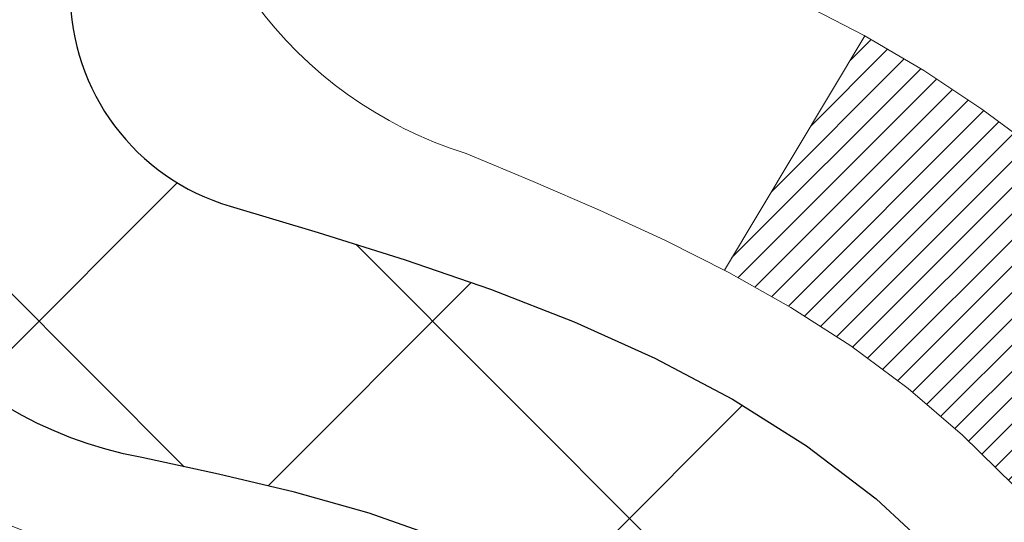
# Model space of a CAD drawing. Units: inches. Extents: x 3.2 to 38.4, y 1.3 to 29.9.
# Drawn here: x 20.5 to 20.8, y 19.2 to 19.4 of the extents above; entities that cross this region are included whole.
import ezdxf

# ---------------------------------------------------------------- set-up
doc = ezdxf.new("R2010")
doc.units = ezdxf.units.IN
doc.header["$MEASUREMENT"] = 0
for name, color, linetype, lineweight in [('CONCRETE - H', 130, 'Continuous', 9), ('DECK COAT - H', 20, 'Continuous', 20), ('DECK COAT - L', 22, 'Continuous', 18), ('DIMS', 50, 'Continuous', 25), ('MIG FOOT - H', 251, 'Continuous', 20), ('MIG RETAINER - H', 251, 'Continuous', 20), ('PVC SIDESHEET - H', 170, 'Continuous', 20), ('PVC SIDESHEET - L', 150, 'Continuous', 25)]:
    doc.layers.add(name, color=color, linetype=linetype, lineweight=lineweight)
doc.styles.add('ROMANS', font='romans', dxfattribs={"width": 0.9})
doc.styles.get("Standard").update_dxf_attribs({"font": 'arial.ttf'})
doc.dimstyles.get("Standard").update_dxf_attribs({"dimtxt": 0.18, "dimasz": 0.18, "dimexe": 0.18, "dimexo": 0.0625, "dimgap": 0.09, "dimtad": 0, "dimtih": 1, "dimtoh": 1, "dimdec": 4, "dimzin": 0, "dimdsep": 46, "dimtxsty": 'Standard', "dimcen": 0.09, "dimadec": 0, "dimazin": 0, "dimtfac": 1, "dimtdec": 4, "dimtofl": 0, "dimtmove": 0, "dimatfit": 3, "dimfxl": 1, "dimtolj": 1, "dimtzin": 0, "dimarcsym": 0})
pattern_1 = [(45, (-163.8814800469842, -122.9484920719077), (-0.003479849246914297, 0.003479849246914297), [])]

# ---------------------------------------------------------------- blocks, each defined once
blk = doc.blocks.new('*D10')
at = {"layer": 'DEFPOINTS', "color": 0, "transparency": 16777216}
for p in [(19.02845097999659, 20.58729530690233), (19.90469888800079, 18.08729530690218), (25.95176349623535, 18.08729530690217)]:
    blk.add_point(p, dxfattribs=at)
at = {"layer": 'DIMS', "color": 0, "lineweight": -2, "transparency": 16777216}
for p, q in [((19.22845097999659, 20.58729530690233), (26.15176349623535, 20.58729530690232)), ((25.95176349623535, 20.38729530690232), (25.95176349623535, 19.96188125908185)), ((25.95176349623535, 18.28729530690217), (25.95176349623535, 18.88569078289137)), ((20.10469888800079, 18.08729530690218), (26.15176349623535, 18.08729530690217))]:
    blk.add_line(p, q, dxfattribs=at)
at = {"layer": 'DIMS', "color": 0, "transparency": 16777216}
for points in [[(25.91843016290201, 20.38729530690232), (25.98509682956868, 20.38729530690232), (25.95176349623535, 20.58729530690232)], [(25.91843016290201, 18.28729530690217), (25.98509682956868, 18.28729530690217), (25.95176349623535, 18.08729530690217)]]:
    blk.add_solid(points, dxfattribs=at)
at = {"layer": 'DIMS', "color": 0, "transparency": 16777216, "insert": (25.95176349623534, 19.42378602098662), "char_height": 0.2, "attachment_point": 5, "style": 'ROMANS'}
blk.add_mtext('\\A1; 2 1/2 IN\\P [63.5mm]', dxfattribs=at)

msp = doc.modelspace()

# ---------------------------------------------------------------- hatches: boundary and pattern name
at = {"layer": 'CONCRETE - H'}
h = msp.add_hatch(dxfattribs=at)
h.set_pattern_fill('AR-CONC', color=256, scale=0.19)
h.set_pattern_definition([(49.99999999999999, (278.823406698002, 347.5550891928203), (1.362794346941432, -0.1192290564669307), [0.1425, -1.5675]), (355, (278.823406698002, 347.5550891928203), (-0.2636275338647, 1.429165054030022), [0.114, -1.254]), (100.45144446, (278.936972891902, 347.5451534392203), (1.099166808781513, 1.309935982840396), [0.1211063647999999, -1.332170012799998]), (46.18420000000002, (278.823406698002, 347.9350891928203), (2.027758528275987, -0.3144866335068454), [0.2137499999999997, -2.351249999999995]), (96.63563549, (278.992386513502, 347.9088819095203), (1.775857696781034, 1.850825341471646), [0.1816596498, -1.998256144]), (351.1841639899999, (278.823406698002, 347.9350891928203), (1.775857695604069, 1.850825340512981), [0.171, -1.8810000019]), (21, (279.013406698002, 347.8400891928204), (1.134123399025077, -0.7649758922641438), [0.1425, -1.5675]), (326.0000000000001, (279.013406698002, 347.8400891928204), (0.4622991306510053, 1.377785085589021), [0.114, -1.254]), (71.45144474, (279.107916980602, 347.7763412022204), (1.596422515786945, 0.6128091903320723), [0.121106361, -1.3321700128]), (37.50000000000001, (278.823406698002, 347.5550891928203), (0.02310372510285227, 0.6324983222794919), [0, -1.2388, 0, -1.273, 0, -1.25875]), (7.499999999999999, (278.823406698002, 347.5550891928203), (0.4998321211400824, 0.7493822525764845), [0, -0.7258, 0, -1.2103, 0, -0.47975]), (327.5, (278.399706698002, 347.5550891928203), (1.014262628727577, -0.04285425629532154), [0, -0.475, 0, -1.482, 0, -1.9665]), (317.5, (278.209706698002, 347.5550891928203), (1.108053721750534, 0.1901994664314037), [0, -0.6175, 0, -0.9842, 0, -1.3965])])
edge = h.paths.add_edge_path()
edge.add_spline(control_points=[(26.1699158565774, 20.76807498298007), (26.53842975185353, 20.34147857768165), (25.06692623911647, 20.00996233415788), (24.2759053041367, 19.56993694673259), (24.08151518223326, 17.55723058594157), (28.6319815280267, 16.2854799281297), (27.01591298361222, 16.05729239627932)], knot_values=[0, 0, 0, 0, 1.308495135487092, 2.291501550404718, 2.989102522405544, 6.777505633729426, 6.777505633729426, 6.777505633729426, 6.777505633729426], degree=3, periodic=0)
edge.add_line((27.01591298361234, 16.05729239627943), (26.52291364018299, 16.05729239627806))
edge.add_line((26.52291364018299, 16.05729239627806), (26.52291364018299, 16.18327640479118))
edge.add_line((26.52291364018299, 16.18327640479118), (26.52291364018299, 16.2541424047912))
edge.add_line((26.52291364018299, 16.2541424047912), (25.85322994018338, 16.25414240479115))
edge.add_arc((25.85322994018304, 16.29351240479145), 0.03937000000030366, 239.99999999999739, 270.00000000057906, ccw=False)
edge.add_line((25.83354494018283, 16.2594169846442), (25.69778403256527, 16.33779858120273))
edge.add_arc((25.64266603256544, 16.24233140479146), 0.1102359999996487, 59.99999999998402, 89.99999999998523)
edge.add_line((25.64266603256544, 16.35256740479111), (24.73470809153628, 16.352567404791))
edge.add_arc((24.73470809153639, 16.39193740479119), 0.03937000000018998, 239.9999999997658, 269.9999999997518, ccw=False)
edge.add_line((24.71502309153618, 16.3578419846441), (24.03493590537767, 16.75048998746184))
edge.add_arc((23.9749359646504, 16.64656690478649), 0.1200000000001113, 60.00003267878048, 90.00000000009497)
edge.add_line((23.97493596465017, 16.76656690478661), (23.76349458209046, 16.76656690478683))
edge.add_arc((23.76349458209029, 16.80593690478668), 0.03936999999984891, 225.000000000234, 270.0000000002482, ccw=False)
edge.add_line((23.7356557881152, 16.77809811081136), (23.61918926398232, 16.89456463494395))
edge.add_arc((23.36948728967513, 16.64486266063739), 0.3531319186160983, 44.99999999993152, 76.09799910883834)
edge.add_arc((23.08020269659232, 15.47609288719725), 1.557170273114178, 76.09799910892572, 103.9020008910647)
edge.add_arc((22.79091810350906, 16.64486266063626), 0.35313191861711, 103.9020008910256, 134.9999999999087)
edge.add_line((22.54121612920187, 16.89456463494424), (22.42474960506928, 16.77809811081142))
edge.add_arc((22.39691081109436, 16.8059369047864), 0.03936999999952588, 269.9999999995864, 315, ccw=False)
edge.add_line((22.39691081109402, 16.76656690478683), (20.68600570860997, 16.76656690478678))
edge.add_arc((20.68600570861008, 16.80593690478685), 0.03937000000007629, 180.0000000000827, 269.9999999998346, ccw=False)
edge.add_line((20.64663570861001, 16.8059369047868), (20.64663570860483, 18.12172162881587))
edge.add_arc((20.68600570860519, 18.12172162881576), 0.03937000000036051, 107.30237723705889, 179.9999999998346, ccw=False)
edge.add_line((20.67429650023485, 18.1593100757026), (20.69156944132817, 18.16583607249743))
edge.add_line((20.69156944132817, 18.16583607249743), (20.70874603750269, 18.17255045256582))
edge.add_line((20.70874603750269, 18.17255045256582), (20.72572994383916, 18.17964159918132))
edge.add_line((20.72572994383916, 18.17964159918132), (20.74242481541876, 18.18729789561747))
edge.add_line((20.74242481541876, 18.18729789561747), (20.75873430732224, 18.19570772514761))
edge.add_line((20.75873430732224, 18.19570772514761), (20.77457322164707, 18.2050232968685))
edge.add_line((20.77457322164707, 18.2050232968685), (20.789913750957, 18.21521057694816))
edge.add_line((20.789913750957, 18.21521057694816), (20.80474650512303, 18.22617576390838))
edge.add_line((20.80474650512303, 18.22617576390838), (20.81906210254454, 18.23782502859343))
edge.add_line((20.81906210254454, 18.23782502859343), (20.83285115813931, 18.25006459307441))
edge.add_line((20.83285115813931, 18.25006459307441), (20.84610243732266, 18.26282789467167))
edge.add_line((20.84610243732266, 18.26282789467167), (20.85879981887535, 18.27612027755743))
edge.add_line((20.85879981887535, 18.27612027755743), (20.87092994646889, 18.28994835364131))
edge.add_line((20.87092994646889, 18.28994835364131), (20.88249273705867, 18.30427972282644))
edge.add_line((20.88249273705867, 18.30427972282644), (20.8934911981404, 18.31907290149173))
edge.add_line((20.8934911981404, 18.31907290149173), (20.90392833720978, 18.33428640601654))
edge.add_line((20.90392833720978, 18.33428640601654), (20.91380716176252, 18.34987875278001))
edge.add_line((20.91380716176252, 18.34987875278001), (20.92313067929524, 18.36580845816128))
edge.add_line((20.92313067929524, 18.36580845816128), (20.9319019609369, 18.38203408041512))
edge.add_line((20.9319019609369, 18.38203408041512), (20.9401292054921, 18.39851755217467))
edge.add_line((20.9401292054921, 18.39851755217467), (20.94782942120071, 18.41522660331237))
edge.add_line((20.94782942120071, 18.41522660331237), (20.95502048458536, 18.43212953509363))
edge.add_line((20.95502048458536, 18.43212953509363), (20.96172074880621, 18.44919613428613))
edge.add_line((20.96172074880621, 18.44919613428613), (20.96795312456732, 18.46641039182339))
edge.add_line((20.96795312456732, 18.46641039182339), (20.97374305467326, 18.48376419025943))
edge.add_line((20.97374305467326, 18.48376419025943), (20.97911600907298, 18.50124949674422))
edge.add_line((20.97911600907298, 18.50124949674422), (20.98409745771539, 18.51885827842774))
edge.add_line((20.98409745771539, 18.51885827842774), (20.98871287054942, 18.5365825024602))
edge.add_line((20.98871287054942, 18.5365825024602), (20.99298771752353, 18.55441413599159))
edge.add_line((20.99298771752353, 18.55441413599159), (20.9969474685862, 18.5723451461721))
edge.add_line((20.9969474685862, 18.5723451461721), (21.0006175936868, 18.59036750015196))
edge.add_line((21.0006175936868, 18.59036750015196), (21.0040235627738, 18.60847316508092))
edge.add_line((21.0040235627738, 18.60847316508092), (21.00719084579566, 18.62665410810917))
edge.add_line((21.00719084579566, 18.62665410810917), (21.01014491270178, 18.64490229638694))
edge.add_line((21.01014491270178, 18.64490229638694), (21.01291123344015, 18.66320969706442))
edge.add_line((21.01291123344015, 18.66320969706442), (21.01551527796016, 18.68156827729138))
edge.add_line((21.01551527796016, 18.68156827729138), (21.01759957526144, 18.69711386546704))
edge.add_line((21.01759957526144, 18.69711386546704), (21.01761731533077, 18.69711201153621))
edge.add_line((21.01761731533077, 18.69711201153621), (21.02033841813989, 18.71840684499455))
edge.add_line((21.02033841813989, 18.71840684499455), (21.02260845369653, 18.73687076677096))
edge.add_line((21.02260845369653, 18.73687076677096), (21.02481809283006, 18.75535373669789))
edge.add_line((21.02481809283006, 18.75535373669789), (21.02698595998874, 18.77378950707431))
edge.add_arc((20.96833849459563, 18.78071538808968), 0.05905499999894104, 353.2649378232264, 366.6781923656576)
edge.add_line((21.02699280548848, 18.78758305425516), (21.02481809283006, 18.80607703948125))
edge.add_line((21.02481809283006, 18.80607703948125), (21.02260845369653, 18.82456000940773))
edge.add_line((21.02260845369653, 18.82456000940773), (21.02033841813989, 18.84302393118413))
edge.add_line((21.02033841813989, 18.84302393118413), (21.01798251621074, 18.86146077196066))
edge.add_line((21.01798251621074, 18.86146077196066), (21.01551527796016, 18.8798624988873))
edge.add_line((21.01551527796016, 18.8798624988873), (21.01291123344015, 18.89822107911426))
edge.add_line((21.01291123344015, 18.89822107911426), (21.01014491270178, 18.91652847979174))
edge.add_line((21.01014491270178, 18.91652847979174), (21.00719084579566, 18.93477666806951))
edge.add_line((21.00719084579566, 18.93477666806951), (21.0040235627738, 18.95295761109777))
edge.add_line((21.0040235627738, 18.95295761109777), (21.0006175936868, 18.97106327602672))
edge.add_line((21.0006175936868, 18.97106327602672), (20.9969474685862, 18.98908563000658))
edge.add_line((20.9969474685862, 18.98908563000658), (20.99298771752353, 19.00701664018687))
edge.add_line((20.99298771752353, 19.00701664018687), (20.98871287054942, 19.02484827371848))
edge.add_line((20.98871287054942, 19.02484827371848), (20.98409745771539, 19.04257249775095))
edge.add_line((20.98409745771539, 19.04257249775095), (20.97911600907298, 19.06018127943447))
edge.add_line((20.97911600907298, 19.06018127943447), (20.97374305467326, 19.07766658591925))
edge.add_line((20.97374305467326, 19.07766658591925), (20.96795312456732, 19.09502038435529))
edge.add_line((20.96795312456732, 19.09502038435529), (20.96172074880621, 19.11223464189255))
edge.add_line((20.96172074880621, 19.11223464189255), (20.95502048458536, 19.12930124108505))
edge.add_line((20.95502048458536, 19.12930124108505), (20.94782942120071, 19.14620417286631))
edge.add_line((20.94782942120071, 19.14620417286631), (20.9401292054921, 19.16291322400401))
edge.add_line((20.9401292054921, 19.16291322400401), (20.9319019609369, 19.17939669576356))
edge.add_line((20.9319019609369, 19.17939669576356), (20.92313067929524, 19.19562231801741))
edge.add_line((20.92313067929524, 19.19562231801741), (20.91380716176252, 19.2115520233989))
edge.add_line((20.91380716176252, 19.2115520233989), (20.90392833720978, 19.22714437016214))
edge.add_line((20.90392833720978, 19.22714437016214), (20.8934911981404, 19.24235787468695))
edge.add_line((20.8934911981404, 19.24235787468695), (20.88249273705867, 19.25715105335224))
edge.add_line((20.88249273705867, 19.25715105335224), (20.87092994646889, 19.27148242253737))
edge.add_line((20.87092994646889, 19.27148242253737), (20.85879981887535, 19.28531049862125))
edge.add_line((20.85879981887535, 19.28531049862125), (20.84610243732266, 19.29860288150702))
edge.add_line((20.84610243732266, 19.29860288150702), (20.83285115813885, 19.31136618310428))
edge.add_line((20.83285115813885, 19.31136618310428), (20.81906210254408, 19.32360574758525))
edge.add_line((20.81906210254408, 19.32360574758525), (20.80474650512303, 19.3352550122703))
edge.add_line((20.80474650512303, 19.3352550122703), (20.789913750957, 19.34622019923052))
edge.add_line((20.789913750957, 19.34622019923052), (20.77457322164707, 19.35640747931019))
edge.add_line((20.77457322164707, 19.35640747931019), (20.75892107308198, 19.3656132057605))
edge.add_line((20.75892107308198, 19.3656132057605), (20.7589272858562, 19.36562354354295))
edge.add_line((20.7589272858562, 19.36562354354295), (20.75873430732224, 19.36572305103108))
edge.add_line((20.75873430732224, 19.36572305103108), (20.75892107308198, 19.3656132057605))
edge.add_line((20.75892107308198, 19.3656132057605), (20.72162822172402, 19.30355954440086))
edge.add_line((20.72162822172402, 19.30355954440086), (20.70584355030167, 19.3114868868978))
edge.add_line((20.70584355030167, 19.3114868868978), (20.68850478824095, 19.31945426532196))
edge.add_line((20.68850478824095, 19.31945426532196), (20.67092331136917, 19.32704990209835))
edge.add_line((20.67092331136917, 19.32704990209835), (20.65322047709134, 19.33445966805113))
edge.add_arc((20.68600570860497, 19.43970749126192), 0.1102360000000528, 180.0000000000295, 252.6979232241653, ccw=False)
edge.add_line((20.57576970860498, 19.43970749126186), (20.57576970860498, 19.55359858510281))
edge.add_line((20.57576970860498, 19.55359858510281), (20.646635708605, 19.55359858510281))
edge.add_line((20.646635708605, 19.55359858510281), (20.646635708605, 19.62894419622138))
edge.add_line((20.646635708605, 19.62894419622138), (20.57576970860498, 19.62894419622138))
edge.add_line((20.57576970860498, 19.62894419622138), (20.5484748122114, 19.62894419622132))
edge.add_arc((20.58758070860529, 19.63349675234145), 0.03936999999995862, 122.90315213916529, 186.6402612609531, ccw=False)
edge.add_line((20.56619411196959, 19.66655140987007), (20.88141205242505, 19.87049964134309))
edge.add_arc((20.70372220860349, 20.06919199477108), 0.2665564328769809, 311.8061494065162, 360.0000000001588)
edge.add_line((20.97027864148038, 20.06919199477182), (20.97027864148038, 20.11840559712108))
edge.add_line((20.97027864148038, 20.11840559712108), (20.98915659835745, 20.1184055971213))
edge.add_line((20.98915659835745, 20.1184055971213), (21.06002234638925, 20.1184055971213))
edge.add_line((21.06002234638925, 20.1184055971213), (21.06002234638925, 20.06471172453087))
edge.add_line((21.06002234638925, 20.06471172453087), (21.25884124402717, 20.06471172453087))
edge.add_arc((21.25884124402717, 20.14345188201117), 0.07874015748029706, 270, 360)
edge.add_line((21.33758140150746, 20.14345188201117), (21.33758140150746, 20.76800929791205))
edge.add_line((21.33758140150746, 20.76800929791205), (22.40470004229599, 20.76800929791182))
edge.add_line((22.40470004229599, 20.76800929791182), (26.16991585657735, 20.76807498298007))
at = {"layer": 'DECK COAT - H'}
h = msp.add_hatch(dxfattribs=at)
h.set_pattern_fill('ANSI31', color=256, scale=0.03937, style=0)
h.set_pattern_definition(pattern_1)
h.paths.add_polyline_path([(20.75201167754255, 18.72269458814538), (20.75249535432738, 18.72627162395327), (20.75297477369611, 18.72985750886176), (20.75345021585633, 18.73345234672764), (20.75392196101609, 18.73705624140701), (20.75439028938206, 18.74066929675622), (20.75485547988171, 18.74429160373518), (20.7553177640674, 18.74792270616911), (20.75577740883307, 18.75156230500796), (20.75623471021424, 18.75521036052954), (20.75668996424645, 18.7588668330119), (20.7571434669652, 18.76253168273286), (20.75759551440512, 18.76620486997093), (20.75804640260174, 18.76988635500346), (20.75849324279568, 18.77354998606109, 0.06075811873688682), (20.7584964275901, 18.7878494812261), (20.75804640260128, 18.79153922433159), (20.75759551440467, 18.79522070936435), (20.75714346696475, 18.79889389660219), (20.75668996424645, 18.80255874632338), (20.75623471021424, 18.80621521880574), (20.75577740883307, 18.80986327432732), (20.7553177640674, 18.81350287316594), (20.75468428420515, 18.81847866585407), (20.82557781169214, 18.82274881502975), (20.8258502860366, 18.82060421540098), (20.82653525812009, 18.81515120179245), (20.82721408875511, 18.8096926765378), (20.82788775230654, 18.8042287293373), (20.82855722313741, 18.79875944989193), (20.82922347561259, 18.79328492790285), (20.82988748409605, 18.78780525307037, -0.0603675126623075), (20.82988465964115, 18.77359701768308), (20.82922347561259, 18.7681406514322), (20.82855722313741, 18.76266612944313), (20.82788775230654, 18.75719684999775), (20.82721408875511, 18.75173290279748), (20.82653525812009, 18.7462743775426), (20.82585028603705, 18.74082136393407), (20.82515818584886, 18.73537396003724), (20.82445797944854, 18.72993226357597), (20.82374872298203, 18.72449635306123), (20.82302947310143, 18.71906630669753), (20.82229928645791, 18.71364220268868), (20.821557219704, 18.70822411923803), (20.8208023294909, 18.70281213455008), (20.82003367247023, 18.69740632682841), (20.81925030529499, 18.69200677427683), (20.81845128461543, 18.6866135550996), (20.81763566708457, 18.6812267475001), (20.81680250935358, 18.67584642968234), (20.81595086807408, 18.67047267985061), (20.81507979989863, 18.66510557620825), (20.81418836147839, 18.65974519695931), (20.81327560946545, 18.65439162030783), (20.81234060051145, 18.64904492445761), (20.81138276718673, 18.64370365214825), (20.81040148460477, 18.6383668391128), (20.80939566956738, 18.633035530842), (20.80836423867584, 18.62771077367427), (20.80730610853323, 18.62239361394825), (20.80622019574082, 18.61708509800213), (20.80510541690035, 18.61178627217476), (20.80396068861444, 18.60649818280456), (20.80278492748482, 18.60122187623018), (20.80157705011277, 18.59595839879001), (20.80033597310137, 18.59070879682248), (20.79906061305144, 18.58547411666644), (20.79774988656561, 18.58025540466009), (20.79653914566904, 18.57558050960564), (20.72873515008348, 18.59641827103213), (20.72958084873733, 18.59974420635684), (20.73038230627515, 18.60296233894667), (20.73117112292618, 18.60619569030712), (20.73194752542065, 18.60944389729924), (20.7327117404883, 18.61270659678451), (20.73346399486024, 18.61598342562332), (20.73420451526579, 18.61927402067739), (20.73493352843604, 18.62257801880754), (20.73565126110077, 18.62589505687482), (20.73635793999017, 18.62922477174028), (20.73705379183491, 18.63256680026496), (20.73773904336474, 18.63592077931015), (20.73841392131033, 18.63928634573688), (20.73907865240187, 18.64266313640599), (20.73973346336959, 18.64605078817898), (20.74037858094368, 18.64944893791642), (20.74101423185436, 18.65285722247962), (20.74164064283184, 18.65627527872983), (20.74225804060677, 18.65970274352788), (20.74286626637456, 18.66313825495457), (20.74346519099561, 18.66658074608188), (20.74405509467113, 18.67003032075093), (20.74463625760916, 18.67348708281805), (20.74520896001684, 18.67695113613957), (20.74577348210266, 18.68042258457184), (20.74633010407331, 18.68390153197164), (20.74687910613636, 18.68738808219485), (20.74742076850032, 18.6908823390985), (20.74795537137186, 18.69438440653847), (20.74848319495902, 18.69789438837154), (20.74900451946939, 18.70141238845407), (20.74951962511057, 18.70493851064237), (20.75002879208967, 18.7084728587928), (20.75053230061519, 18.7120155367619), (20.75103043089382, 18.71556664840603), (20.75152346313359, 18.71912629758175)])
h.paths.add_polyline_path([(20.64673097348748, 19.11798547906404), (20.64490779431424, 19.11954355319211), (20.64308107989734, 19.12105942184565), (20.64125178742222, 19.12253250285369), (20.63942087407565, 19.12396221404482), (20.63758932343114, 19.12534796515786), (20.63575874424976, 19.12668903591896), (20.63393066349352, 19.12798488192437), (20.63210642437787, 19.1292350365967), (20.63028737011825, 19.13043903335859), (20.62847513030772, 19.13159625847596), (20.62667413842871, 19.13270477161803), (20.62488392703324, 19.13376540072762), (20.62310244081561, 19.13477982032612), (20.62132762447015, 19.13574970493494), (20.61955860677779, 19.13667627718235), (20.61779916840021, 19.13755908286738), (20.61603157404932, 19.13840607202304), (20.61423355713384, 19.13922694413521), (20.61238285106435, 19.14003139868999), (20.61045728924807, 19.14082894937577), (20.60844327528127, 19.14162426539713), (20.60634041675701, 19.14241688852565), (20.60414936554741, 19.14320611947995), (20.60187077352464, 19.14399125897842), (20.59950529255946, 19.14477160773971), (20.59705395030812, 19.14554634786499), (20.59451980059328, 19.1463144673686), (20.59190375965761, 19.14707635254411), (20.58920628401836, 19.14783259057993), (20.5864278301932, 19.1485837686654), (20.58356885469891, 19.14933047398893), (20.58062981405317, 19.15007329373964), (20.57761116477366, 19.15081281510641), (20.5745133633776, 19.15154962527789), (20.57133633949513, 19.15228474150502), (20.56807985593912, 19.15302049966306), (20.56474577364895, 19.15375871176878), (20.56133605451612, 19.15450113922123), (20.55785266043119, 19.15524954341971), (20.55429755328566, 19.15600568576327), (20.55067269497056, 19.15677132765121), (20.5490523479715, 19.15713584220146, -0.01216223081922574), (20.5391257439104, 19.15925186545281), (20.55944302585419, 19.22731733972717, 0.00498223423146265), (20.56213666753263, 19.22678345908538), (20.56701857212772, 19.2257492452385), (20.57243550878991, 19.22460025706699), (20.57780375252639, 19.22344436842275), (20.58311982250859, 19.22227398444023), (20.58838023790884, 19.22108151025294), (20.59358108475169, 19.21985915204994), (20.59871810896345, 19.21859955470439), (20.60378856189789, 19.21729665017927), (20.60878977085565, 19.21594442106323), (20.61371906313786, 19.21453684994515), (20.61857376604564, 19.21306791941368), (20.62335120687965, 19.21153161205792), (20.62804871294054, 19.20992191046651), (20.63266361152989, 19.20823279722857), (20.63719322994837, 19.20645825493273), (20.64163519178589, 19.20459208915748), (20.64600353719777, 19.20262045651783), (20.65031199860812, 19.20053602650263), (20.65456730616859, 19.19833678160956), (20.65877619003038, 19.19602070433633), (20.66294538034424, 19.19358577718061), (20.66708151850969, 19.19103003162844), (20.67118061248254, 19.18835744591036), (20.67523601486835, 19.18557371441091), (20.67924592084808, 19.1826819086158), (20.68320852560225, 19.1796851000114), (20.68712202431232, 19.1765863600839), (20.6909846117054, 19.17338875965186), (20.69479433419281, 19.17009525924039), (20.6985492924249, 19.16670928622069), (20.70224771719074, 19.16323454588622), (20.70588783928122, 19.15967474353045), (20.70946788948493, 19.15603358444663), (20.71298609859275, 19.15231477392843), (20.71644069739375, 19.14852201726911), (20.7198299166788, 19.1446590197619), (20.72315198723697, 19.14072948670049), (20.72640513985823, 19.13673712337835), (20.72958760533254, 19.13268563508871), (20.73269761444988, 19.12857872712505), (20.73573309153687, 19.12442030423347), (20.73869383109275, 19.12021257846357), (20.74158109951111, 19.11595653177995), (20.74439616503957, 19.11165314466837), (20.74714029592485, 19.10730339761415), (20.7498147604141, 19.1029082711026), (20.75242082675447, 19.09846874561925), (20.75495976319269, 19.09398580164964), (20.75743283797635, 19.08946041967909), (20.75984131935218, 19.0848935801929), (20.76218647556732, 19.08028626367685), (20.76446957486894, 19.07563945061623), (20.76669188550375, 19.07095412149636), (20.76885467571935, 19.06623125680279), (20.76937084417239, 19.06506394012957), (20.70465167014152, 19.03620186861975), (20.70376157922999, 19.03818581517715), (20.70255517596286, 19.04081133149965), (20.70133114563203, 19.04341211849886), (20.70008928950608, 19.04598806738625), (20.69882958554751, 19.04853885437604), (20.69755221025059, 19.05106398695933), (20.69625697156914, 19.05356348377348), (20.69494366476454, 19.0560373799134), (20.69361208509906, 19.0584857104733), (20.69226202783409, 19.06090851054763), (20.69089328823145, 19.06330581523105), (20.68950566155343, 19.0656776596178), (20.68809894306139, 19.06802407880276), (20.68667292801717, 19.07034510787992), (20.68522741168306, 19.07264078194419), (20.68376218931996, 19.07491113608979), (20.68227705619063, 19.07715620541138), (20.68077180755597, 19.07937602500341), (20.67924579263661, 19.08157113398682), (20.67769610226912, 19.08374466087015), (20.67612301578617, 19.08589619355406), (20.67452746516335, 19.08802458748381), (20.67291038237624, 19.09012869810443), (20.67127269940136, 19.0922073808614), (20.66961534821382, 19.09425949119976), (20.6679392607906, 19.09628388456475), (20.66624536910683, 19.09827941640163), (20.66453460513856, 19.10024494215566), (20.66280790086182, 19.10217931727187), (20.66106618825268, 19.10408139719573), (20.65931039928671, 19.10595003737206), (20.65754146593997, 19.10778409324656), (20.65576033919285, 19.10958240229559), (20.65396919402644, 19.11134277122927), (20.65216972768656, 19.11306384554394), (20.65036289735997, 19.11474504306887), (20.64854966023165, 19.11638578163264)])
h.paths.add_polyline_path([(20.37891740001294, 19.62894159779956), (20.44978340001296, 19.62894159779956), (20.44978340001296, 19.45861179622273), (20.37891740001294, 19.45861179622273)])
h = msp.add_hatch(dxfattribs=at)
h.set_pattern_fill('ANSI31', color=256, scale=0.03937, style=0)
h.set_pattern_definition(pattern_1)
h.paths.add_polyline_path([(20.57576740001775, 17.16554206875811), (20.64663340001778, 17.16554206875788), (20.64663340001732, 16.92932206875788), (20.5757674000173, 16.9293220687581)])
h.paths.add_polyline_path([(20.57576740001775, 17.63798206875811), (20.64663340001778, 17.63798206875789), (20.64663340001778, 17.40176206875788), (20.57576740001775, 17.40176206875811)])
h.paths.add_polyline_path([(20.57576740001821, 18.11042046215778), (20.64663340001823, 18.11042046215778), (20.64663340001778, 17.87420206875789), (20.57576740001775, 17.87420206875812)])
h.paths.add_polyline_path([(20.84566298581774, 18.37470408932553), (20.85571746530138, 18.39078508758201), (20.86511571836661, 18.40724936580558), (20.87388366931361, 18.4240713226119), (20.88204667495381, 18.44121958952667), (20.88963008538155, 18.45866272980732), (20.89665925069073, 18.47636930671172), (20.8990243700581, 18.48289624690336), (20.96465127023282, 18.45729421740123), (20.96171844021353, 18.44919353586409), (20.95501817599268, 18.43212693667181), (20.94782711260848, 18.41522400489033), (20.94012689689987, 18.39851495375286), (20.93189965234421, 18.3820314819933), (20.92312837070301, 18.36580585973946), (20.91380485317029, 18.34987615435796), (20.90392602861709, 18.3342838075945), (20.89348888954771, 18.31907030306991), (20.88249042846599, 18.30427712440463), (20.87092763787666, 18.2899457552195), (20.85879751028313, 18.27611767913562), (20.84610012872997, 18.26282529624985), (20.83284884954662, 18.25006199465259), (20.82737550116497, 18.24520369235746), (20.78053175848652, 18.29797568324432), (20.78475020866961, 18.30159948245308), (20.79839969498096, 18.31490620441753), (20.81130616050621, 18.32900657966878), (20.82347840539421, 18.34375877624837), (20.83492536559913, 18.35902191139019)])
h.paths.add_polyline_path([(20.9562014149227, 18.77414074280239, 0.05548686241699283), (20.95621001078905, 18.78720761642138), (20.95411165895791, 18.8060579474369), (20.95196405758031, 18.8249033191172), (20.949730576864, 18.84374004291238), (20.94737458701582, 18.86256443027299), (20.94485945824351, 18.88137279264846), (20.94214856075439, 18.90016144148934), (20.9392052647562, 18.91892668824529), (20.9371242053993, 18.93106594053973), (21.00591046985517, 18.94211047421789), (21.00718853720343, 18.93477406964769), (21.01014260410909, 18.91652588136993), (21.01290892484792, 18.89821848069244), (21.01551296936793, 18.87985990046548), (21.01798020761805, 18.86145817353884), (21.0203361095472, 18.84302133276231), (21.02260614510431, 18.82455741098568), (21.02481578423738, 18.8060744410592), (21.02699049689579, 18.78758045583243, -0.05859327961190841), (21.02698365139656, 18.77378690865306), (21.02481578423738, 18.75535113827585), (21.02260614510431, 18.73686816834937), (21.0203361095472, 18.71840424657274), (21.01798020761805, 18.69996740579621), (21.01759726666876, 18.69711126704522), (20.94806502451718, 18.70437775304243), (20.949730576864, 18.71768553642244), (20.95196405758031, 18.73652226021785), (20.95411165895791, 18.75536763189815)])
h.paths.add_polyline_path([(20.79839969498096, 19.24651937491752), (20.78475020866961, 19.25982609688197), (20.77034890142329, 19.27219733360096), (20.75518766496759, 19.28349299507853), (20.73930519177418, 19.29369082338906), (20.72165792095063, 19.30361020557928), (20.75891876448975, 19.36561060733869), (20.77457091305484, 19.35640488088837), (20.78991144236477, 19.34621760080848), (20.80474419653035, 19.33525241384849), (20.81905979395185, 19.32360314916344), (20.83284884954662, 19.31136358468246), (20.84610012872997, 19.2986002830852), (20.85879751028313, 19.28530790019943), (20.87092763787666, 19.27147982411555), (20.88249042846599, 19.25714845493042), (20.89348888954771, 19.24235527626514), (20.90392602861709, 19.22714177174033), (20.91380485317029, 19.21154942497686), (20.92312837070301, 19.19561971959559), (20.93189965234421, 19.17939409734175), (20.93324120798331, 19.17670626007851), (20.86886358440768, 19.1469856577154), (20.86511571836661, 19.15417621352947), (20.85571746530138, 19.17064049175304), (20.84566298581774, 19.18672149000952), (20.83492536559913, 19.20240366794463), (20.82347840539421, 19.21766680308668), (20.81130616050621, 19.23241899966627)])
h.paths.add_polyline_path([(20.57576740001275, 19.62894159779956), (20.64663340001277, 19.62894159779956), (20.64663340001277, 19.553595986681), (20.57576740001275, 19.553595986681)])
h.paths.add_polyline_path([(20.3789174000193, 17.48726659077705), (20.44978340001796, 17.48726659077705), (20.44978340001751, 17.25104659077704), (20.37891740001885, 17.25104659077704)])
h.paths.add_polyline_path([(20.37891740002021, 17.95970659077705), (20.44978340001796, 17.95970659077705), (20.44978340001796, 17.72348659077705), (20.37891740001976, 17.72348659077705)])
h.paths.add_polyline_path([(20.5490523479715, 18.40428973713359), (20.55067269497056, 18.40465425168384), (20.55641071488469, 18.40586623516482), (20.56324499243181, 18.40733457376962), (20.56985935044793, 18.40879908446085), (20.57613864308985, 18.41025201968785), (20.58216094837451, 18.41172738930585), (20.58787597048592, 18.41322003499102), (20.59326843892211, 18.41473181499726), (20.59832094004503, 18.41626326542121), (20.60421696841911, 18.41820830683412), (20.6105137585713, 18.42058173398244), (20.61589873779064, 18.42292244660678), (20.64426642408705, 18.35802108479255), (20.64163519178589, 18.35683349017757), (20.63719322994837, 18.35496732440232), (20.63266361152989, 18.35319278210648), (20.62804871294054, 18.35150366886831), (20.62335120687965, 18.34989396727713), (20.61857376604564, 18.34835765992114), (20.61371906313786, 18.3468887293899), (20.60878977085565, 18.34548115827182), (20.60378856189789, 18.34412892915555), (20.59871810896345, 18.34282602463043), (20.59358108475169, 18.34156642728511), (20.58838023790884, 18.34034406908211), (20.58311982250859, 18.33915159489482), (20.57780375252639, 18.33798121091207), (20.57243550879036, 18.33682532226806), (20.56701857212772, 18.33567633409633), (20.56213666753263, 18.33464212024968, 0.2906124959815097), (20.45419786357741, 18.23381525234993), (20.38560215912491, 18.25160905145697, -0.2906124959815037)])
at = {"layer": 'MIG FOOT - H'}
h = msp.add_hatch(dxfattribs=at)
h.set_pattern_fill('ANSI31', color=256, scale=1.9685, style=0)
h.set_pattern_definition([(45, (-928.1142133346572, -446.7946600259669), (-0.1739924623457148, 0.1739924623457148), [])])
h.paths.add_polyline_path([(20.30669888799946, 19.52599189626938), (20.14269888799925, 19.52599189626915), (20.1426988879997, 18.96349189626915), (20.30669888799946, 18.96349189626915)])
edge = h.paths.add_edge_path()
edge.add_line((20.30669888799991, 18.58849189626915), (20.1426988879997, 18.58849189626915))
edge.add_line((20.1426988879997, 18.58849189626915), (20.1426988879997, 16.66162189626915))
edge.add_arc((20.49702888799982, 16.66162189626915), 0.3543300000001182, 180.0000000000092, 269.9999999999816)
edge.add_line((20.49702888799982, 16.30729189626926), (22.86144885699957, 16.30729189626926))
edge.add_line((22.86144885700003, 16.30729189626926), (22.86144885699957, 16.47129189626924))
edge.add_line((22.86144885699957, 16.47129189626924), (20.49702888799982, 16.47129189626924))
edge.add_arc((20.49702888799982, 16.66162189626915), 0.1903299999999604, 179.9999999999829, 270.0000000000342, ccw=False)
edge.add_line((20.30669888799991, 16.66162189626915), (20.30669888799991, 18.58849189626915))
h.paths.add_polyline_path([(23.8301988879997, 16.47129189626924), (23.29895191899948, 16.47129189626902), (23.29895191899993, 16.30729189626903), (23.8301988879997, 16.30729189626903)])
at = {"layer": 'MIG RETAINER - H'}
h = msp.add_hatch(dxfattribs=at)
h.set_pattern_fill('ANSI31', color=256, scale=0.47, style=0)
h.set_pattern_definition([(45, (-928.1142133346572, -417.4935163324111), (-0.04154252339470966, 0.04154252339470967), [])])
h.paths.add_polyline_path([(19.90469888800123, 17.85884189626916), (19.90469888799987, 18.55510880340342), (19.9789952222817, 18.61969362146363), (20.1426988879997, 18.61969362146363), (20.14269888800015, 17.85884189626916)])
edge = h.paths.add_edge_path()
edge.add_arc((20.68469888799825, 20.3078418962715), 0.07800000000003138, 270.000000000501, 360.0000000000418)
edge.add_line((20.76269888799823, 20.3078418962715), (20.76269888799777, 20.5708418962687))
edge.add_arc((20.78269888799821, 20.5708418962687), 0.02000000000020918, 90.00000000195422, 180.0000000006514, ccw=False)
edge.add_line((20.7826988879973, 20.59084189626891), (20.86969888799729, 20.59084189627072))
edge.add_arc((20.86969888799774, 20.56084189627075), 0.03000000000002956, 2.1719870346714742e-10, 90.0000000013028, ccw=False)
edge.add_line((20.89969888799794, 20.56084189627098), (20.8996988879984, 20.02584189626385))
edge.add_arc((20.7426988879987, 20.02584189626362), 0.1569999999999254, -90.00000000033191, 6.230038707144558e-11, ccw=False)
edge.add_line((20.74269888799779, 19.8688418962637), (20.57643857304026, 19.86884189626461))
edge.add_arc((20.57643857305118, 19.79010221123293), 0.07873968503150763, 90.00000000777618, 177.4144840053407)
edge.add_arc((20.38289611398466, 19.79884189626876), 0.1149999999996634, 275.2124696742857, 357.41448399777784, ccw=False)
edge.add_arc((20.3915267993101, 19.70423475451515), 0.02000000000000517, 160.3257550186187, 275.2124696744299, ccw=False)
edge.add_arc((20.26147983287899, 19.75073236870333), 0.1181095275611714, 340.3257550185371, 642.6342225154141)
edge.add_arc((20.29168799303932, 19.61596698493248), 0.02000000000015042, -10.621520468789072, 102.63422251443592, ccw=False)
edge.add_arc((20.23369888799914, 19.6268418962701), 0.07899999999997757, 270.0000000008245, 349.3784795304081, ccw=False)
edge.add_line((20.23369888800005, 19.54784189627015), (20.15969888799862, 19.54784189626901))
edge.add_arc((20.15969888799907, 19.53084189626896), 0.01699999999999591, 90.00000000076633, 180)
edge.add_line((20.14269888799925, 19.53084189626896), (20.1426988879997, 18.93229017107445))
edge.add_line((20.1426988879997, 18.93229017107445), (19.9789952222817, 18.93229017107445))
edge.add_line((19.9789952222817, 18.93229017107445), (19.90469888799942, 18.99687498913466))
edge.add_line((19.90469888799987, 18.99687498913466), (19.90469888799805, 20.56084189626802))
edge.add_arc((19.9346988879978, 20.56084189626825), 0.02999999999985903, 90.00000000043423, 180.0000000002171, ccw=False)
edge.add_line((19.93469888799734, 20.59084189626822), (19.9996988879974, 20.59084189626891))
edge.add_arc((19.99969888799785, 20.5708418962687), 0.01999999999998181, 0, 90.00000000065143, ccw=False)
edge.add_line((20.01969888799783, 20.5708418962687), (20.01969888799829, 20.30784189626718))
edge.add_arc((20.09769888799826, 20.30784189626741), 0.07799999999997453, 180.0000000000835, 270.0000000004176)
edge.add_line((20.09769888799872, 20.22984189626744), (20.10169888799862, 20.22984189626744))
edge.add_arc((20.10169888799817, 20.30784189626741), 0.07799999999986085, 270.000000000334, 360.0000000001671)
edge.add_line((20.17969888799814, 20.30784189626764), (20.17969888799769, 20.57084189626824))
edge.add_arc((20.19969888799767, 20.57084189626824), 0.01999999999998181, 90.00000000032571, 180, ccw=False)
edge.add_line((20.19969888799767, 20.59084189626822), (20.34114553605411, 20.59084189626913))
edge.add_line((20.34114553605411, 20.59084189626913), (20.34114553605411, 20.25994669005184))
edge.add_line((20.34114553605411, 20.25994669005184), (20.36043109845184, 20.24061608315004))
edge.add_line((20.36043109845184, 20.24061608315004), (20.36043109845184, 20.16347383356482))
edge.add_line((20.36043109845184, 20.16347383356482), (20.41828778564047, 20.12490270877186))
edge.add_line((20.41828778564047, 20.12490270877186), (20.47614447282911, 20.16347383356482))
edge.add_line((20.47614447282911, 20.16347383356482), (20.47614447282911, 20.24061608315004))
edge.add_line((20.47614447282911, 20.24061608315004), (20.49543003522592, 20.25990164554617))
edge.add_line((20.49543003522592, 20.25990164554617), (20.49543003522592, 20.59084189626913))
edge.add_line((20.49543003522592, 20.59084189626913), (20.58269888799794, 20.59084189626936))
edge.add_arc((20.58269888799794, 20.57084189626938), 0.01999999999998181, 0, 90, ccw=False)
edge.add_line((20.60269888799792, 20.57084189626938), (20.60269888799837, 20.30784189627128))
edge.add_arc((20.68069888799835, 20.3078418962715), 0.07800000000008822, 180.000000000167, 270.000000000334)
edge.add_line((20.6806988879988, 20.2298418962713), (20.68469888799871, 20.2298418962713))
at = {"layer": 'PVC SIDESHEET - H'}
h = msp.add_hatch(dxfattribs=at)
h.set_pattern_fill('ANSI37', color=256, scale=0.59055, style=0)
h.set_pattern_definition([(45, (-168.9379182816575, -144.6109276057715), (-0.05219773870371446, 0.05219773870371446), []), (135, (-168.9379182816575, -144.6109276057715), (-0.05219773870371446, -0.05219773870371446), [])])
edge = h.paths.add_edge_path()
edge.add_arc((20.58757840001306, 18.19921619853051), 0.1102360000001283, 460.6398328217147, 539.9999999999261, ccw=False)
edge.add_line((20.56722501402908, 18.30755693590584), (20.58754283071028, 18.31190292896793))
edge.add_line((20.58754283071028, 18.31190292896793), (20.60768621330442, 18.31666539178958))
edge.add_line((20.60768621330442, 18.31666539178958), (20.62748072772445, 18.32226079413034))
edge.add_line((20.62748072772445, 18.32226079413034), (20.64675193988285, 18.32910560574977))
edge.add_line((20.64675193988285, 18.32910560574977), (20.66532691197233, 18.3376085325009))
edge.add_line((20.66532691197278, 18.33760853250113), (20.68308321022084, 18.34791622456272))
edge.add_line((20.68308321022039, 18.34791622456249), (20.69995988900462, 18.35985628198035))
edge.add_line((20.69995988900462, 18.35985628198058), (20.71589972251047, 18.37323700344212))
edge.add_line((20.71589972251093, 18.37323700344212), (20.73084548492341, 18.38786668763453))
edge.add_line((20.73084548492341, 18.38786668763453), (20.74473995042752, 18.40355363324478))
edge.add_line((20.74473995042752, 18.40355363324455), (20.75752589320871, 18.4201061389598))
edge.add_line((20.75752589320871, 18.4201061389598), (20.76915722420279, 18.43734297471963))
edge.add_line((20.76915722420279, 18.43734297471963), (20.77967316580532, 18.45516312397024))
edge.add_line((20.77967316580532, 18.45516312397024), (20.78915238517118, 18.47350265781723))
edge.add_line((20.78915238517118, 18.47350265781723), (20.79767376291682, 18.49229784807347))
edge.add_line((20.79767376291682, 18.49229784807347), (20.80531617966005, 18.51148496655163))
edge.add_line((20.80531617966005, 18.5114849665514), (20.8121585160178, 18.5310002850639))
edge.add_line((20.8121585160178, 18.5310002850639), (20.81827965260698, 18.55078007542341))
edge.add_line((20.81827965260698, 18.55078007542341), (20.82375847004494, 18.57076060944258))
edge.add_line((20.82375847004448, 18.57076060944281), (20.82867384894814, 18.59087815893452))
edge.add_line((20.82867384894814, 18.59087815893452), (20.83310407412171, 18.61107022704903))
edge.add_line((20.83310407412171, 18.61107022704903), (20.83711373737731, 18.63130261557524))
edge.add_line((20.83711373737731, 18.63130261557524), (20.84075374348265, 18.65156941264821))
edge.add_line((20.84075374348265, 18.65156941264843), (20.8440744025819, 18.67186593528312))
edge.add_line((20.8440744025819, 18.67186593528289), (20.84712602481966, 18.69218750049402))
edge.add_line((20.84712602481966, 18.69218750049402), (20.8499589203401, 18.71252942529635))
edge.add_line((20.84995892033965, 18.71252942529635), (20.85262339928693, 18.73288702670482))
edge.add_line((20.85262339928693, 18.73288702670482), (20.85516977180521, 18.75325562173419))
edge.add_line((20.85516977180521, 18.75325562173419), (20.85764834803865, 18.77363052739941))
edge.add_arc((20.79901956171341, 18.78071278966753), 0.05905499999863137, 353.1121365470012, 366.8878634529987)
edge.add_line((20.85764834803911, 18.78779505193564), (20.85516977180566, 18.80816995760063))
edge.add_line((20.85516977180521, 18.80816995760063), (20.85262339928693, 18.82853855263))
edge.add_line((20.85262339928693, 18.82853855263), (20.84995892033965, 18.84889615403848))
edge.add_line((20.84995892033965, 18.84889615403848), (20.8471260248192, 18.8692380788408))
edge.add_line((20.84712602481966, 18.8692380788408), (20.8440744025819, 18.88955964405194))
edge.add_line((20.8440744025819, 18.88955964405194), (20.84075374348265, 18.90985616668662))
edge.add_line((20.84075374348265, 18.90985616668662), (20.83711373737731, 18.93012296375958))
edge.add_line((20.83711373737731, 18.93012296375958), (20.83310407412171, 18.95035535228579))
edge.add_line((20.83310407412171, 18.95035535228579), (20.82867384894814, 18.9705474204003))
edge.add_line((20.82867384894814, 18.97054742040053), (20.82375847004448, 18.99066496989224))
edge.add_line((20.82375847004448, 18.99066496989224), (20.81827965260652, 19.01064550391141))
edge.add_line((20.81827965260698, 19.01064550391141), (20.8121585160178, 19.03042529427092))
edge.add_line((20.8121585160178, 19.03042529427115), (20.80531617966005, 19.04994061278365))
edge.add_line((20.80531617966005, 19.04994061278365), (20.79767376291682, 19.06912773126181))
edge.add_line((20.79767376291682, 19.06912773126158), (20.78915238517118, 19.08792292151782))
edge.add_line((20.78915238517118, 19.08792292151782), (20.77967316580532, 19.10626245536481))
edge.add_line((20.77967316580532, 19.10626245536481), (20.76915722420279, 19.12408260461519))
edge.add_line((20.76915722420279, 19.12408260461519), (20.75752589320871, 19.14131944037502))
edge.add_line((20.75752589320871, 19.14131944037502), (20.74473995042752, 19.15787194609027))
edge.add_line((20.74473995042752, 19.15787194609027), (20.73084548492295, 19.17355889170052))
edge.add_line((20.73084548492341, 19.17355889170052), (20.71589972251093, 19.18818857589293))
edge.add_line((20.71589972251093, 19.18818857589293), (20.69995988900507, 19.20156929735447))
edge.add_line((20.69995988900462, 19.20156929735447), (20.68308321022039, 19.21350935477233))
edge.add_line((20.68308321022039, 19.21350935477233), (20.66532691197233, 19.22381704683392))
edge.add_line((20.66532691197278, 19.22381704683392), (20.6467519398833, 19.23231997358506))
edge.add_line((20.64675193988285, 19.23231997358506), (20.62748072772445, 19.23916478520471))
edge.add_line((20.62748072772445, 19.23916478520471), (20.60768621330442, 19.24476018754547))
edge.add_line((20.60768621330442, 19.24476018754547), (20.58754283071028, 19.24952265036712))
edge.add_line((20.58754283071028, 19.24952265036712), (20.56722501402908, 19.25386864342921))
edge.add_arc((20.58757840001306, 19.36220938080431), 0.110235999999999, 179.9999999999852, 259.360167178347, ccw=False)
edge.add_line((20.47734240001307, 19.36220938080431), (20.47734240001307, 19.55962235760251))
edge.add_line((20.47734240001307, 19.55962235760251), (20.47734240001307, 19.63349415391952))
edge.add_arc((20.5875784000126, 19.63349415391998), 0.110235999999901, 122.90315213944501, 180.0000000002955, ccw=False)
edge.add_line((20.5276959294323, 19.72604719499999), (20.7736429529831, 19.88517665449934))
edge.add_arc((20.70371990001138, 20.06918939634932), 0.1968500000001499, 290.8063042784199, 360.0000000000992)
edge.add_line((20.90056990001165, 20.06918939634955), (20.90056990001028, 20.56721989634946))
edge.add_arc((20.87694790001012, 20.56721989634946), 0.02362199999998893, 360.0000000002068, 450.0000000002069)
edge.add_line((20.87694790001012, 20.59084189634962), (20.49702740024657, 20.59084189634871))
edge.add_line((20.49702740024657, 20.59084189634849), (20.49702740024657, 20.64989701189473))
edge.add_line((20.49702740024611, 20.64989701189473), (20.52163350580383, 20.66958189634091))
edge.add_line((20.52163350580383, 20.66958189634068), (20.86004033288634, 20.66958189634159))
edge.add_arc((20.8600403328868, 20.5593458963416), 0.1102359999999862, 360.0000000001625, 450.00000000014774, ccw=False)
edge.add_line((20.97027633288678, 20.55934589634206), (20.97027633288815, 20.06918939635))
edge.add_arc((20.70371990001138, 20.0691893963491), 0.2665564328767118, 311.8061494065087, 360.0000000001344, ccw=False)
edge.add_line((20.88140974383293, 19.87049704292134), (20.56619180337736, 19.66654881144826))
edge.add_arc((20.58757840001306, 19.63349415391975), 0.039369999999998, 482.9031521392246, 540.0000000000828)
edge.add_line((20.54820840001264, 19.63349415391952), (20.54820840001264, 19.55962235760229))
edge.add_line((20.5482084000131, 19.55962235760251), (20.5482084000131, 19.3771642566436))
edge.add_arc((20.60726340001372, 19.37716425664406), 0.05905500000076813, 180.0000000005515, 253.6672662414483)
edge.add_line((20.59065624752509, 19.32049243373957), (20.61393937453829, 19.31356283155618))
edge.add_line((20.61393937453829, 19.31356283155618), (20.63699697451, 19.30630266720858))
edge.add_line((20.63699697450954, 19.30630266720858), (20.65967275469882, 19.2984828574505))
edge.add_line((20.65967275469882, 19.29848285745073), (20.68181042236426, 19.28987431903636))
edge.add_line((20.68181042236426, 19.28987431903636), (20.70325368476495, 19.28024796871944))
edge.add_line((20.70325368476495, 19.28024796871944), (20.72384624915992, 19.26937472325393))
edge.add_line((20.72384624915992, 19.26937472325393), (20.74343182280779, 19.257025499394))
edge.add_line((20.74343182280779, 19.257025499394), (20.76185414436566, 19.24297130185176))
edge.add_line((20.76185414436566, 19.24297130185176), (20.77899922616541, 19.22710156166603))
edge.add_line((20.77899922616541, 19.22710156166625), (20.79487888557821, 19.20965814264594))
edge.add_line((20.79487888557867, 19.20965814264594), (20.8095282369535, 19.1909481732231))
edge.add_line((20.8095282369535, 19.1909481732231), (20.82298239463887, 19.17127878182976))
edge.add_line((20.82298239463887, 19.17127878182954), (20.83527679220049, 19.15095502164548))
edge.add_line((20.83527679220049, 19.15095502164548), (20.84646247264106, 19.13018046768605))
edge.add_line((20.84646247264106, 19.13018046768605), (20.85661283011984, 19.10901338836278))
edge.add_line((20.85661283011984, 19.10901338836278), (20.86580228897344, 19.08749885654141))
edge.add_line((20.86580228897344, 19.08749885654164), (20.87410019669585, 19.0656672821516))
edge.add_line((20.87410019669585, 19.06566728215137), (20.88157364017968, 19.04354254605426))
edge.add_line((20.88157364017968, 19.04354254605426), (20.88828969596887, 19.02114849922317))
edge.add_line((20.88828969596887, 19.02114849922317), (20.89431544060778, 18.99850899263073))
edge.add_line((20.89431544060778, 18.99850899263073), (20.89971795064037, 18.97564787724981))
edge.add_line((20.89971795063991, 18.97564787724981), (20.90456430260963, 18.95258900405327))
edge.add_line((20.90456430261008, 18.95258900405327), (20.90892157306178, 18.92935622401399))
edge.add_line((20.90892157306178, 18.92935622401399), (20.91285683853891, 18.90597338810461))
edge.add_line((20.91285683853891, 18.90597338810483), (20.91643717558588, 18.88246434729843))
edge.add_line((20.91643717558588, 18.88246434729843), (20.91972966074661, 18.85885295256765))
edge.add_line((20.91972966074661, 18.85885295256742), (20.92280137056503, 18.83516305488514))
edge.add_line((20.92280137056503, 18.83516305488514), (20.92571938158551, 18.81141850522398))
edge.add_line((20.92571938158505, 18.81141850522398), (20.92855077035108, 18.78764315455704))
edge.add_arc((20.86990383464479, 18.78071278966753), 0.05905500000235072, 353.26055727237843, 366.7394427276489, ccw=False)
edge.add_line((20.92855077035153, 18.77378242477779), (20.92571938158551, 18.75000707411085))
edge.add_line((20.92571938158505, 18.75000707411085), (20.92280137056457, 18.72626252444991))
edge.add_line((20.92280137056503, 18.72626252444969), (20.91972966074661, 18.7025726267674))
edge.add_line((20.91972966074661, 18.7025726267674), (20.91643717558588, 18.67896123203662))
edge.add_line((20.91643717558588, 18.67896123203662), (20.91285683853891, 18.65545219123022))
edge.add_line((20.91285683853891, 18.65545219123022), (20.90892157306178, 18.63206935532083))
edge.add_line((20.90892157306178, 18.63206935532083), (20.90456430261008, 18.60883657528155))
edge.add_line((20.90456430261008, 18.60883657528155), (20.89971795063991, 18.58577770208502))
edge.add_line((20.89971795063991, 18.58577770208502), (20.89431544060733, 18.5629165867041))
edge.add_line((20.89431544060778, 18.5629165867041), (20.88828969596887, 18.54027708011166))
edge.add_line((20.88828969596887, 18.54027708011166), (20.88157364017968, 18.51788303328056))
edge.add_line((20.88157364017968, 18.51788303328056), (20.87410019669585, 18.49575829718345))
edge.add_line((20.87410019669585, 18.49575829718345), (20.86580228897344, 18.47392672279341))
edge.add_line((20.86580228897344, 18.47392672279341), (20.85661283011984, 18.45241219097205))
edge.add_line((20.85661283011984, 18.45241219097205), (20.84646247264106, 18.431245111649))
edge.add_line((20.84646247264106, 18.43124511164877), (20.83527679220049, 18.41047055768934))
edge.add_line((20.83527679220049, 18.41047055768934), (20.82298239463887, 18.39014679750529))
edge.add_line((20.82298239463887, 18.39014679750529), (20.8095282369535, 18.37047740611195))
edge.add_line((20.8095282369535, 18.37047740611195), (20.79487888557867, 18.35176743668911))
edge.add_line((20.79487888557867, 18.35176743668911), (20.77899922616587, 18.3343240176688))
edge.add_line((20.77899922616541, 18.3343240176688), (20.76185414436566, 18.31845427748306))
edge.add_line((20.76185414436566, 18.31845427748306), (20.74343182280779, 18.30440007994083))
edge.add_line((20.74343182280779, 18.30440007994083), (20.72384624915992, 18.2920508560809))
edge.add_line((20.72384624915992, 18.2920508560809), (20.70325368476495, 18.28117761061561))
edge.add_line((20.70325368476495, 18.28117761061561), (20.68181042236426, 18.27155126029869))
edge.add_line((20.68181042236426, 18.27155126029869), (20.65967275469882, 18.26294272188432))
edge.add_line((20.65967275469882, 18.26294272188432), (20.63699697450954, 18.25512291212625))
edge.add_line((20.63699697450954, 18.25512291212625), (20.61393937453784, 18.24786274777865))
edge.add_line((20.61393937453829, 18.24786274777865), (20.59065624752509, 18.24093314559526))
edge.add_arc((20.60726340001281, 18.18426132269145), 0.05905500000009328, 466.3327337577946, 539.9999999998622)
edge.add_line((20.54820840001219, 18.18426132269168), (20.47734240001216, 18.18426132269168))

# ---------------------------------------------------------------- linework, layer by layer
at = {"layer": 'DECK COAT - L'}
msp.add_line((20.75892192925528, 19.36561587336872), (20.72163945348973, 19.30357947653773), dxfattribs=at)
for points in [[(20.79839969498096, 19.24651937491752), (20.78475020866961, 19.25982609688197), (20.77034890142329, 19.27219733360096), (20.75518766496759, 19.28349299507853), (20.73930519177418, 19.29369082338906), (20.7228159315531, 19.30295929758007), (20.70584124170898, 19.31148428847599), (20.68850247964872, 19.31945166690014), (20.67092100277694, 19.32704730367653), (20.65321816849871, 19.33445706962915, -0.3282898029372552), (20.57576740001275, 19.43970489283982), (20.57576740001275, 19.62894159779956), (20.64663340001277, 19.62894159779956), (20.64663340001277, 19.43970654894077, 0.3282883506354047), (20.67429419164262, 19.40211810205427), (20.69156713273594, 19.39559210525943), (20.70874372891001, 19.38887772519104), (20.72572763524693, 19.38178657857555), (20.74242250682607, 19.3741302821394), (20.75873199873001, 19.36572045260926), (20.77457091305484, 19.35640488088837), (20.78991144236477, 19.34621760080848), (20.80474419653035, 19.33525241384849)], [(20.5490523479715, 19.15713584220146, -0.3608117966091343), (20.37891740001294, 19.36220938080431)], [(20.44978340001296, 19.36220938080431, 0.3608117966091343), (20.56213666753263, 19.22678345908538)]]:
    msp.add_lwpolyline(points, format="xyb", dxfattribs=at)
at = {"layer": 'PVC SIDESHEET - L'}
for points in [[(20.78915238517118, 19.08792292151782), (20.77967316580532, 19.10626245536481), (20.76915722420279, 19.12408260461519), (20.75752589320871, 19.14131944037502), (20.74473995042752, 19.15787194609027), (20.73084548492341, 19.17355889170052), (20.71589972251093, 19.18818857589293), (20.69995988900462, 19.20156929735447), (20.68308321022039, 19.21350935477233), (20.66532691197278, 19.22381704683392), (20.64675193988285, 19.23231997358506), (20.62748072772445, 19.23916478520471), (20.60768621330442, 19.24476018754547), (20.58754283071028, 19.24952265036712), (20.56722501402908, 19.25386864342921, -0.3608117966098974), (20.47734240001307, 19.36220938080431), (20.47734240001307, 19.55962235760251), (20.47734240001307, 19.63349415391929, -0.2544175294253872), (20.5276959294323, 19.72604719499999), (20.7736429529831, 19.88517665449934, 0.3114351400790096)], [(20.88140974383293, 19.87049704292134), (20.56619180337691, 19.66654881144826, 0.2544175294253872), (20.54820840001264, 19.63349415391952), (20.5482084000131, 19.55962235760251), (20.5482084000131, 19.37716425664338, 0.3329817396499346), (20.59065624752509, 19.32049243373957), (20.61393937453829, 19.31356283155618), (20.63699697450954, 19.30630266720858), (20.65967275469882, 19.29848285745073), (20.68181042236426, 19.28987431903636), (20.70325368476495, 19.28024796871944), (20.72384624915992, 19.26937472325393), (20.74343182280779, 19.257025499394), (20.76185414436566, 19.24297130185176), (20.77899922616541, 19.22710156166625), (20.79487888557867, 19.20965814264594), (20.8095282369535, 19.1909481732231), (20.82298239463887, 19.17127878182954), (20.83527679220049, 19.15095502164548), (20.84646247264106, 19.13018046768605), (20.85661283011984, 19.10901338836278), (20.86580228897344, 19.08749885654164)]]:
    msp.add_lwpolyline(points, format="xyb", dxfattribs=at)

# ---------------------------------------------------------------- dimensions: what is measured, and where the dimension line sits
at = {"layer": 'DIMS'}
dim = msp.add_linear_dim(base=(25.95176349623535, 18.08729530690217), p1=(19.02845097999659, 20.58729530690233), p2=(19.90469888800079, 18.08729530690218), angle=90, text=' <>\\P[]', dimstyle='Standard', override={"dimtxt": 0.2, "dimasz": 0.2, "dimexe": 0.2, "dimexo": 0.2, "dimgap": 0.2, "dimlunit": 5, "dimpost": ' IN', "dimtxsty": 'ROMANS', "dimfrac": 2}, dxfattribs=at)
dim.commit()
dim.dimension.update_dxf_attribs({"geometry": '*D10', "text_midpoint": (25.95176349623534, 19.42378602098662), "dimtype": 160})

doc.saveas('drawing.dxf')
